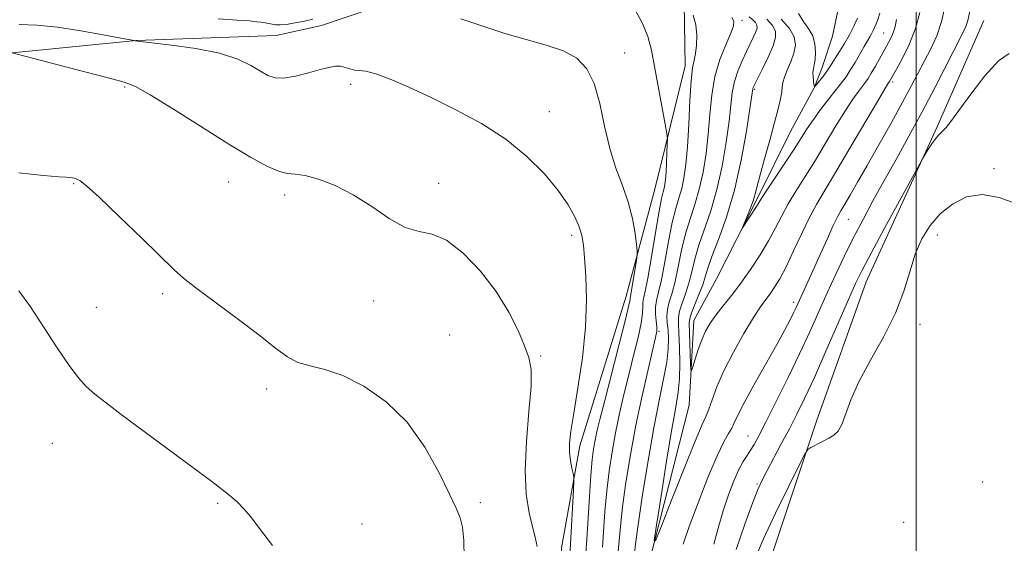
# Model space of a CAD drawing. Extents: x 2107300 to 2110200, y 352300 to 355200.
# Drawn here: x 2108840 to 2109016, y 352618 to 352711 of the extents above; entities that cross this region are included whole.
import ezdxf

# ---------------------------------------------------------------- set-up
doc = ezdxf.new("R2010")
doc.units = 0
doc.header["$MEASUREMENT"] = 0
for name, color, linetype, lineweight in [('32000', 7, 'Continuous', 0), ('DTM HARD BREAKLINE', 7, 'Continuous', 0), ('DTM SPOT ELEVATION', 2, 'Continuous', 13), ('INDEX CONTOUR', 41, 'Continuous', 13), ('INTERMEDIATE CONTOUR', 44, 'Continuous', 0)]:
    doc.layers.add(name, color=color, linetype=linetype, lineweight=lineweight)

msp = doc.modelspace()

# ---------------------------------------------------------------- linework, layer by layer
at = {"layer": '32000', "flags": 128}
msp.add_lwpolyline([(2109000, 352500), (2109000, 355000)], dxfattribs=at)
at = {"layer": 'DTM HARD BREAKLINE'}
for points in [[(2108910.367, 352719.786, 1082.789), (2108903.027, 352713.082, 1083.5), (2108893.854, 352709.963, 1085.02), (2108885.746, 352708.216, 1085.02), (2108860.814, 352707.304, 1085.97), (2108838.072, 352705.068, 1088.06), (2108821.349, 352699.125, 1089.96), (2108802.85, 352685.022, 1091.1), (2108780.66, 352663.815, 1093.095), (2108765.466, 352646.236, 1093.95), (2108742.622, 352632.611, 1094.235), (2108732.309, 352633.271, 1094.14), (2108734.312, 352644.418, 1094.045), (2108758.857, 352671.354, 1092.905), (2108781.844, 352693.658, 1091.195), (2108803.325, 352707.805, 1089.77), (2108826.202, 352719.262, 1088.345), (2108857.247, 352728.4, 1085.97), (2108874.022, 352730.818, 1085.02), (2108887.5, 352736.17, 1084.925)], [(2108952.32, 352614.16, 1076.15), (2108959.46, 352642.27, 1074.54), (2108960.32, 352657.35, 1073.13), (2108964.37, 352664.77, 1072.43), (2108971.66, 352679.21, 1071.73), (2108977.54, 352691.05, 1070.92), (2108981.79, 352698.87, 1070.02), (2108983.21, 352702.49, 1069.32), (2108985.04, 352708.11, 1068.31), (2108986.88, 352716.95, 1067.31), (2108987.1, 352719.36, 1066.6)], [(2108842.888, 352500, 1090.675), (2108849.455, 352504.592, 1090.15), (2108866.804, 352504.85, 1088.63), (2108881.123, 352508.316, 1087.68), (2108893.44, 352518.803, 1086.825), (2108893.02, 352528.829, 1088.345), (2108887.684, 352541.222, 1089.01), (2108889.465, 352549.111, 1089.295), (2108896.445, 352553.824, 1088.345), (2108910.485, 352557.829, 1087.68), (2108925.811, 352566.462, 1086.92), (2108933.435, 352582.573, 1086.16), (2108935.876, 352600.775, 1087.11), (2108936.723, 352616.785, 1087.11), (2108939.977, 352635, 1085.495), (2108948.257, 352661.695, 1084.64), (2108953.393, 352681.022, 1083.025), (2108958.764, 352702.793, 1080.555), (2108958.542, 352717.703, 1079.89)], [(2109012.058, 352710.906, 1081.22), (2109003.665, 352691.801, 1081.79), (2108991.06, 352664.229, 1082.835), (2108982.21, 352639.423, 1083.69), (2108971.825, 352608.359, 1085.59), (2108969.145, 352587.984, 1086.35), (2108960.012, 352563.987, 1086.35), (2108946.294, 352538.296, 1087.11), (2108931.97, 352516.935, 1087.965), (2108922.416, 352502.964, 1088.06), (2108917.241, 352500, 1088.099)]]:
    msp.add_polyline3d(points, dxfattribs=at)
at = {"layer": 'DTM SPOT ELEVATION'}
for p in [(2108968.92, 352710.9, 1077.6), (2108994.2, 352708.64, 1073.1), (2108947.96, 352705.07, 1083.3), (2108899.06, 352699.48, 1086.5), (2108995.8, 352699.92, 1076.3), (2108858.75, 352699.04, 1088.2), (2108971.16, 352698.58, 1073.8), (2108934.5, 352694.61, 1085.2), (2109013.9, 352684.42, 1083.8), (2108877.28, 352682.04, 1088.8), (2108849.63, 352681.79, 1090.1), (2108914.77, 352681.81, 1087.5), (2108887.27, 352679.72, 1088.4), (2108987.87, 352675.4, 1078.9), (2108938.53, 352672.57, 1086.4), (2109003.74, 352672.64, 1084.6), (2108865.51, 352662.15, 1090.3), (2108903.2, 352660.86, 1088.6), (2108853.69, 352659.7, 1091.1), (2108978.11, 352660.62, 1077.6), (2109000.69, 352656.7, 1084.59), (2108916.75, 352654.77, 1089.2), (2108954.09, 352655.45, 1079.8), (2108933, 352651.04, 1087.8), (2108884.1, 352645.11, 1090.5), (2108970, 352636.73, 1079.2), (2108845.84, 352635.44, 1092.9), (2108971.57, 352628.18, 1081.8), (2109011.88, 352628.52, 1085.7), (2108875.36, 352624.74, 1092.2), (2108922.23, 352624.85, 1089.7), (2108901.07, 352621.05, 1091.1), (2108997.77, 352621.32, 1085.6)]:
    msp.add_point(p, dxfattribs=at)
at = {"layer": 'INDEX CONTOUR'}
for points in [[(2109009.883, 352713.911, 1080), (2109009.221, 352710.887, 1080), (2109008.845, 352709.796, 1080), (2109008.195, 352708.428, 1080), (2109003.36, 352699.002, 1080), (2109001.052, 352694.603, 1080), (2108998.693, 352690.247, 1080), (2108996.39, 352686.087, 1080), (2108994.232, 352682.216, 1080), (2108992.281, 352678.687, 1080), (2108990.501, 352675.389, 1080), (2108988.829, 352672.171, 1080), (2108987.213, 352668.911, 1080), (2108985.64, 352665.605, 1080), (2108984.113, 352662.274, 1080), (2108981.009, 352655.353, 1080), (2108979.188, 352651.425, 1080), (2108977.086, 352647.072, 1080), (2108974.962, 352642.787, 1080), (2108973.152, 352639.201, 1080), (2108971.899, 352636.767, 1080), (2108971.072, 352635.244, 1080), (2108970.446, 352634.213, 1080), (2108969.826, 352633.29, 1080), (2108969.145, 352632.213, 1080), (2108968.365, 352630.751, 1080), (2108967.468, 352628.734, 1080), (2108966.506, 352626.232, 1080), (2108965.549, 352623.373, 1080), (2108964.661, 352620.328, 1080), (2108963.891, 352617.439, 1080)], [(2108946.765, 352615.523, 1080), (2108947.206, 352620.614, 1080), (2108947.588, 352624.119, 1080), (2108948.186, 352628.454, 1080), (2108948.99, 352633.406, 1080), (2108949.971, 352638.677, 1080), (2108951.075, 352643.924, 1080), (2108952.144, 352648.625, 1080), (2108953.496, 352654.331, 1080), (2108953.693, 352655.45, 1080), (2108953.685, 352656.251, 1080), (2108953.57, 352657.273, 1080), (2108953.455, 352658.487, 1080), (2108953.451, 352659.724, 1080), (2108953.644, 352660.917, 1080), (2108954.016, 352662.405, 1080), (2108954.528, 352664.63, 1080), (2108955.137, 352667.835, 1080), (2108955.798, 352671.479, 1080), (2108956.462, 352674.821, 1080), (2108957.089, 352677.317, 1080), (2108957.656, 352679.197, 1080), (2108958.148, 352680.885, 1080), (2108958.553, 352682.779, 1080), (2108958.884, 352685.177, 1080), (2108959.157, 352688.35, 1080), (2108959.391, 352692.382, 1080), (2108959.608, 352696.601, 1080), (2108959.837, 352700.147, 1080), (2108960.093, 352702.414, 1080), (2108960.359, 352703.81, 1080), (2108960.61, 352704.997, 1080), (2108960.807, 352706.498, 1080), (2108960.86, 352708.264, 1080), (2108960.668, 352710.108, 1080), (2108960.181, 352711.849, 1080)], [(2108989.532, 352711.288, 1070), (2108988.879, 352709.873, 1070), (2108988.093, 352708.312, 1070), (2108987.205, 352706.755, 1070), (2108986.324, 352705.329, 1070), (2108984.609, 352702.618, 1070), (2108984.127, 352701.921, 1070), (2108983.492, 352701.077, 1070), (2108982.265, 352699.518, 1070), (2108981.956, 352699.153, 1070), (2108981.824, 352699.138, 1070), (2108981.756, 352699.461, 1070), (2108981.665, 352700.082, 1070), (2108981.583, 352700.859, 1070), (2108981.565, 352701.623, 1070), (2108981.65, 352702.269, 1070), (2108981.796, 352702.948, 1070), (2108981.939, 352703.873, 1070), (2108982.01, 352705.18, 1070), (2108981.911, 352706.689, 1070), (2108981.536, 352708.138, 1070), (2108980.828, 352709.364, 1070), (2108979.915, 352710.591, 1070), (2108978.975, 352712.142, 1070)], [(2108919.353, 352614.992, 1090), (2108919.283, 352618.097, 1090), (2108919.018, 352620.461, 1090), (2108918.599, 352622.176, 1090), (2108917.884, 352623.892, 1090), (2108916.685, 352626.392, 1090), (2108914.844, 352630.195, 1090), (2108912.333, 352634.738, 1090), (2108909.157, 352639.192, 1090), (2108905.394, 352642.866, 1090), (2108901.412, 352645.637, 1090), (2108897.651, 352647.521, 1090), (2108894.462, 352648.605, 1090), (2108891.835, 352649.244, 1090), (2108889.67, 352649.866, 1090), (2108887.792, 352650.847, 1090), (2108885.724, 352652.377, 1090), (2108882.915, 352654.597, 1090), (2108879.069, 352657.514, 1090), (2108871.417, 352663.196, 1090), (2108869.225, 352664.903, 1090), (2108867.574, 352666.378, 1090), (2108861.842, 352671.979, 1090), (2108857.747, 352675.941, 1090), (2108854.167, 352679.344, 1090), (2108851.926, 352681.371, 1090), (2108850.778, 352682.278, 1090), (2108850.21, 352682.589, 1090), (2108849.786, 352682.741, 1090), (2108849.379, 352682.835, 1090), (2108848.938, 352682.883, 1090), (2108848.315, 352682.913, 1090), (2108846.968, 352683.001, 1090), (2108844.254, 352683.238, 1090), (2108839.84, 352683.691, 1090)]]:
    msp.add_polyline3d(points, dxfattribs=at)
at = {"layer": 'INTERMEDIATE CONTOUR'}
for points in [[(2109005.228, 352713.999, 1078), (2109004.57, 352710.856, 1078), (2109003.672, 352708.162, 1078), (2109002.607, 352705.844, 1078), (2108999.079, 352699.153, 1078), (2108997.496, 352696.205, 1078), (2108995.499, 352692.586, 1078), (2108993.311, 352688.685, 1078), (2108991.233, 352685.02, 1078), (2108989.514, 352682.016, 1078), (2108988.181, 352679.716, 1078), (2108986.541, 352676.946, 1078), (2108985.954, 352675.875, 1078), (2108985.193, 352674.308, 1078), (2108984.088, 352671.882, 1078), (2108981.565, 352666.241, 1078), (2108978.549, 352659.656, 1078), (2108978.117, 352658.742, 1078), (2108977.501, 352657.5, 1078), (2108976.557, 352655.699, 1078), (2108975.133, 352653.104, 1078), (2108971.072, 352645.916, 1078), (2108969.286, 352642.672, 1078), (2108968.167, 352640.476, 1078), (2108967.535, 352639.111, 1078), (2108967.077, 352638.165, 1078), (2108966.511, 352637.204, 1078), (2108965.684, 352635.721, 1078), (2108964.472, 352633.188, 1078), (2108962.836, 352629.321, 1078), (2108961.056, 352624.816, 1078), (2108959.493, 352620.612, 1078), (2108958.422, 352617.435, 1078)], [(2108943.993, 352616.901, 1082), (2108944.443, 352623.298, 1082), (2108944.76, 352626.951, 1082), (2108945.181, 352630.502, 1082), (2108945.708, 352633.945, 1082), (2108946.334, 352637.339, 1082), (2108947.052, 352640.739, 1082), (2108947.846, 352644.166, 1082), (2108948.697, 352647.635, 1082), (2108949.569, 352651.103, 1082), (2108950.349, 352654.301, 1082), (2108950.903, 352656.901, 1082), (2108951.149, 352658.676, 1082), (2108951.198, 352659.807, 1082), (2108951.212, 352660.574, 1082), (2108951.331, 352661.311, 1082), (2108951.607, 352662.563, 1082), (2108952.074, 352664.931, 1082), (2108952.731, 352668.722, 1082), (2108953.458, 352673.074, 1082), (2108954.102, 352676.836, 1082), (2108954.547, 352679.149, 1082), (2108954.825, 352680.326, 1082), (2108955.004, 352680.975, 1082), (2108955.142, 352681.628, 1082), (2108955.257, 352682.517, 1082), (2108955.357, 352683.801, 1082), (2108955.447, 352685.536, 1082), (2108955.579, 352688.876, 1082), (2108955.594, 352689.793, 1082), (2108955.495, 352690.701, 1082), (2108955.198, 352692.379, 1082), (2108953.32, 352702.652, 1082), (2108952.758, 352705.577, 1082), (2108952.123, 352708.016, 1082), (2108951.18, 352710.372, 1082), (2108949.795, 352712.925, 1082)], [(2109000.66, 352712.286, 1076), (2108999.897, 352709.431, 1076), (2108998.762, 352706.589, 1076), (2108997.491, 352704.036, 1076), (2108996.406, 352702.072, 1076), (2108995.228, 352700.002, 1076), (2108994.94, 352699.597, 1076), (2108994.387, 352698.688, 1076), (2108993.062, 352696.443, 1076), (2108987.996, 352687.79, 1076), (2108985.427, 352683.453, 1076), (2108983.557, 352680.362, 1076), (2108982.19, 352678.06, 1076), (2108980.954, 352675.756, 1076), (2108979.568, 352672.885, 1076), (2108978.114, 352669.763, 1076), (2108976.763, 352666.932, 1076), (2108975.645, 352664.803, 1076), (2108974.723, 352663.277, 1076), (2108973.921, 352662.126, 1076), (2108973.142, 352661.094, 1076), (2108972.216, 352659.812, 1076), (2108970.954, 352657.884, 1076), (2108969.256, 352655.065, 1076), (2108967.382, 352651.728, 1076), (2108965.682, 352648.398, 1076), (2108964.426, 352645.518, 1076), (2108963.565, 352643.214, 1076), (2108962.974, 352641.529, 1076), (2108962.486, 352640.33, 1076), (2108961.795, 352638.775, 1076), (2108960.555, 352635.843, 1076), (2108958.583, 352630.959, 1076), (2108956.346, 352625.317, 1076), (2108954.47, 352620.555, 1076), (2108953.449, 352618.049, 1076), (2108953.232, 352618.13, 1076), (2108953.632, 352620.866, 1076), (2108954.452, 352626.041, 1076), (2108955.458, 352632.296, 1076), (2108956.401, 352637.985, 1076), (2108957.086, 352641.898, 1076), (2108957.513, 352644.558, 1076), (2108957.73, 352646.924, 1076), (2108957.789, 352649.704, 1076), (2108957.741, 352652.605, 1076), (2108957.64, 352655.082, 1076), (2108957.547, 352656.758, 1076), (2108957.553, 352657.921, 1076), (2108957.758, 352659.023, 1076), (2108958.218, 352660.426, 1076), (2108958.827, 352662.127, 1076), (2108959.436, 352664.027, 1076), (2108959.949, 352666.063, 1076), (2108960.477, 352668.289, 1076), (2108961.183, 352670.792, 1076), (2108963.318, 352676.938, 1076), (2108964.435, 352680.703, 1076), (2108965.37, 352684.912, 1076), (2108966.091, 352689.149, 1076), (2108966.595, 352692.903, 1076), (2108966.908, 352695.806, 1076), (2108967.169, 352698.054, 1076), (2108967.546, 352699.986, 1076), (2108968.156, 352701.869, 1076), (2108968.92, 352703.685, 1076), (2108969.709, 352705.346, 1076), (2108970.981, 352707.955, 1076), (2108971.381, 352708.872, 1076), (2108971.584, 352709.54, 1076), (2108971.573, 352710.048, 1076), (2108971.334, 352710.503, 1076), (2108970.863, 352710.995, 1076), (2108970.199, 352711.533, 1076)], [(2108993.476, 352712.197, 1072), (2108993.074, 352710.883, 1072), (2108992.864, 352710.289, 1072), (2108992.312, 352709.078, 1072), (2108992.033, 352708.524, 1072), (2108991.701, 352707.941, 1072), (2108990.691, 352706.237, 1072), (2108989.074, 352703.413, 1072), (2108988.231, 352702.011, 1072), (2108987.468, 352700.861, 1072), (2108986.67, 352699.786, 1072), (2108984.401, 352696.892, 1072), (2108982.988, 352695.051, 1072), (2108981.661, 352693.243, 1072), (2108980.558, 352691.616, 1072), (2108978.205, 352687.937, 1072), (2108976.537, 352685.405, 1072), (2108973.329, 352680.592, 1072), (2108972.462, 352679.257, 1072), (2108971.491, 352677.688, 1072), (2108969.016, 352673.908, 1072), (2108968.985, 352673.947, 1072), (2108969.745, 352675.769, 1072), (2108970.347, 352677.262, 1072), (2108970.889, 352678.732, 1072), (2108971.268, 352679.986, 1072), (2108972.125, 352683.346, 1072), (2108972.921, 352686.214, 1072), (2108973.861, 352689.527, 1072), (2108974.734, 352692.658, 1072), (2108975.375, 352695.107, 1072), (2108975.785, 352696.89, 1072), (2108976.006, 352698.15, 1072), (2108976.102, 352699.05, 1072), (2108976.205, 352699.831, 1072), (2108976.469, 352700.756, 1072), (2108976.985, 352702.011, 1072), (2108977.616, 352703.495, 1072), (2108978.163, 352705.036, 1072), (2108978.432, 352706.505, 1072), (2108978.24, 352707.954, 1072), (2108977.407, 352709.481, 1072), (2108975.875, 352711.125, 1072)], [(2108938.065, 352613.471, 1086), (2108938.39, 352618.519, 1086), (2108938.85, 352627.173, 1086), (2108938.92, 352628.701, 1086), (2108938.9, 352629.446, 1086), (2108938.774, 352630.05, 1086), (2108938.544, 352631.019, 1086), (2108938.295, 352632.329, 1086), (2108938.132, 352633.824, 1086), (2108938.148, 352635.457, 1086), (2108938.388, 352637.623, 1086), (2108938.888, 352640.825, 1086), (2108939.634, 352645.362, 1086), (2108940.419, 352650.72, 1086), (2108940.992, 352656.175, 1086), (2108941.17, 352661.103, 1086), (2108941.056, 352665.264, 1086), (2108940.824, 352668.512, 1086), (2108940.599, 352670.804, 1086), (2108940.313, 352672.497, 1086), (2108939.849, 352674.05, 1086), (2108939.086, 352675.853, 1086), (2108937.887, 352678.012, 1086), (2108936.113, 352680.566, 1086), (2108933.652, 352683.506, 1086), (2108930.514, 352686.63, 1086), (2108926.738, 352689.692, 1086), (2108922.416, 352692.486, 1086), (2108917.861, 352694.967, 1086), (2108913.438, 352697.136, 1086), (2108909.474, 352698.977, 1086), (2108906.137, 352700.419, 1086), (2108903.555, 352701.379, 1086), (2108901.786, 352701.828, 1086), (2108900.611, 352701.963, 1086), (2108899.736, 352702.04, 1086), (2108898.917, 352702.247, 1086), (2108898.093, 352702.515, 1086), (2108897.248, 352702.711, 1086), (2108896.338, 352702.721, 1086), (2108895.195, 352702.523, 1086), (2108893.623, 352702.117, 1086), (2108891.528, 352701.537, 1086), (2108889.228, 352700.963, 1086), (2108887.144, 352700.613, 1086), (2108885.571, 352700.656, 1086), (2108884.293, 352701.085, 1086), (2108882.97, 352701.843, 1086), (2108881.272, 352702.858, 1086), (2108878.927, 352703.978, 1086), (2108875.674, 352705.029, 1086), (2108871.461, 352705.873, 1086), (2108867.075, 352706.493, 1086), (2108860.537, 352707.259, 1086), (2108860.412, 352707.286, 1086), (2108858.05, 352707.746, 1086), (2108854.923, 352708.344, 1086), (2108850.909, 352709.053, 1086), (2108846.746, 352709.669, 1086), (2108843.045, 352710.033, 1086), (2108839.906, 352710.184, 1086)], [(2108892.334, 352711.129, 1084), (2108890.858, 352710.785, 1084), (2108889.161, 352710.439, 1084), (2108887.617, 352710.187, 1084), (2108886.507, 352710.099, 1084), (2108885.736, 352710.138, 1084), (2108883.827, 352710.456, 1084), (2108883.124, 352710.562, 1084), (2108882.307, 352710.671, 1084), (2108881.01, 352710.796, 1084), (2108878.796, 352710.955, 1084), (2108875.444, 352711.16, 1084)], [(2108941.045, 352615.915, 1084), (2108941.221, 352618.279, 1084), (2108941.681, 352625.982, 1084), (2108941.932, 352629.783, 1084), (2108942.176, 352632.55, 1084), (2108942.425, 352634.483, 1084), (2108942.696, 352636, 1084), (2108943.029, 352637.553, 1084), (2108943.548, 352639.706, 1084), (2108944.399, 352643.056, 1084), (2108947.004, 352653.152, 1084), (2108948.12, 352657.55, 1084), (2108948.727, 352660.079, 1084), (2108948.941, 352661.127, 1084), (2108948.973, 352661.423, 1084), (2108949.006, 352661.622, 1084), (2108949.096, 352662.071, 1084), (2108949.271, 352663.039, 1084), (2108950.094, 352668.104, 1084), (2108950.226, 352669.041, 1084), (2108950.226, 352669.763, 1084), (2108950.093, 352670.892, 1084), (2108949.817, 352672.881, 1084), (2108949.342, 352675.528, 1084), (2108948.602, 352678.465, 1084), (2108947.574, 352681.425, 1084), (2108946.408, 352684.54, 1084), (2108945.299, 352688.042, 1084), (2108944.376, 352692.031, 1084), (2108943.513, 352696.082, 1084), (2108942.518, 352699.639, 1084), (2108941.208, 352702.281, 1084), (2108939.433, 352704.133, 1084), (2108937.046, 352705.454, 1084), (2108933.971, 352706.497, 1084), (2108930.391, 352707.468, 1084), (2108926.556, 352708.567, 1084), (2108922.67, 352709.894, 1084), (2108918.748, 352711.157, 1084)], [(2108949.537, 352614.145, 1078), (2108949.968, 352617.93, 1078), (2108950.417, 352621.287, 1078), (2108951.175, 352626.338, 1078), (2108952.143, 352632.326, 1078), (2108953.172, 352638.187, 1078), (2108954.123, 352643.063, 1078), (2108954.912, 352646.925, 1078), (2108955.465, 352649.949, 1078), (2108955.736, 352652.31, 1078), (2108955.787, 352654.163, 1078), (2108955.705, 352655.663, 1078), (2108955.581, 352656.955, 1078), (2108955.515, 352658.149, 1078), (2108955.609, 352659.347, 1078), (2108955.932, 352660.664, 1078), (2108956.422, 352662.265, 1078), (2108956.982, 352664.329, 1078), (2108957.543, 352666.949, 1078), (2108958.137, 352669.884, 1078), (2108958.823, 352672.807, 1078), (2108959.63, 352675.486, 1078), (2108960.487, 352678.068, 1078), (2108961.292, 352680.794, 1078), (2108961.962, 352683.845, 1078), (2108962.488, 352687.163, 1078), (2108962.876, 352690.627, 1078), (2108963.163, 352694.124, 1078), (2108963.501, 352697.564, 1078), (2108964.071, 352700.864, 1078), (2108964.976, 352703.924, 1078), (2108966.008, 352706.571, 1078), (2108966.885, 352708.617, 1078), (2108967.37, 352709.951, 1078), (2108967.428, 352710.785, 1078), (2108967.069, 352711.406, 1078)], [(2108996.478, 352711.045, 1074), (2108996.221, 352709.826, 1074), (2108995.968, 352708.886, 1074), (2108995.598, 352707.971, 1074), (2108995.079, 352706.954, 1074), (2108992.741, 352702.764, 1074), (2108991.987, 352701.465, 1074), (2108991.413, 352700.55, 1074), (2108990.925, 352699.864, 1074), (2108989.67, 352698.245, 1074), (2108988.688, 352696.87, 1074), (2108987.362, 352694.843, 1074), (2108985.662, 352692.066, 1074), (2108983.745, 352688.871, 1074), (2108981.816, 352685.695, 1074), (2108978.485, 352680.415, 1074), (2108977.142, 352678.174, 1074), (2108975.998, 352676.044, 1074), (2108974.9, 352673.897, 1074), (2108973.659, 352671.6, 1074), (2108972.142, 352669.078, 1074), (2108970.437, 352666.479, 1074), (2108968.684, 352664.008, 1074), (2108967.014, 352661.828, 1074), (2108965.507, 352659.941, 1074), (2108964.23, 352658.308, 1074), (2108963.224, 352656.868, 1074), (2108962.423, 352655.468, 1074), (2108961.734, 352653.935, 1074), (2108961.088, 352652.181, 1074), (2108960.524, 352650.458, 1074), (2108960.109, 352649.104, 1074), (2108959.882, 352648.415, 1074), (2108959.787, 352648.532, 1074), (2108959.742, 352649.555, 1074), (2108959.502, 352656.913, 1074), (2108959.59, 352657.736, 1074), (2108959.906, 352658.698, 1074), (2108961.233, 352661.988, 1074), (2108961.891, 352663.726, 1074), (2108962.355, 352665.176, 1074), (2108962.817, 352666.693, 1074), (2108963.543, 352668.777, 1074), (2108964.714, 352671.822, 1074), (2108966.149, 352675.809, 1074), (2108967.579, 352680.612, 1074), (2108968.779, 352685.978, 1074), (2108969.694, 352691.135, 1074), (2108970.314, 352695.179, 1074), (2108970.831, 352698.708, 1074), (2108970.911, 352698.926, 1074), (2108971.15, 352699.424, 1074), (2108972.57, 352702.236, 1074), (2108973.593, 352704.349, 1074), (2108974.457, 352706.337, 1074), (2108974.914, 352707.84, 1074), (2108974.889, 352708.983, 1074), (2108974.351, 352710.007, 1074), (2108973.326, 352711.092, 1074)], [(2108932.36, 352617.026, 1088), (2108932.021, 352618.682, 1088), (2108931.529, 352620.556, 1088), (2108930.93, 352623.046, 1088), (2108930.413, 352626.349, 1088), (2108930.205, 352630.609, 1088), (2108930.44, 352635.788, 1088), (2108930.895, 352641.109, 1088), (2108931.258, 352645.61, 1088), (2108931.269, 352648.634, 1088), (2108930.884, 352650.749, 1088), (2108930.111, 352652.829, 1088), (2108928.941, 352655.557, 1088), (2108927.292, 352658.868, 1088), (2108925.061, 352662.504, 1088), (2108922.234, 352666.169, 1088), (2108919.133, 352669.398, 1088), (2108916.167, 352671.686, 1088), (2108913.621, 352672.752, 1088), (2108911.282, 352673.221, 1088), (2108908.815, 352673.943, 1088), (2108905.967, 352675.533, 1088), (2108902.82, 352677.67, 1088), (2108899.539, 352679.794, 1088), (2108896.303, 352681.448, 1088), (2108893.35, 352682.573, 1088), (2108890.932, 352683.21, 1088), (2108889.181, 352683.452, 1088), (2108887.756, 352683.591, 1088), (2108886.197, 352683.972, 1088), (2108884.087, 352684.895, 1088), (2108881.188, 352686.489, 1088), (2108877.304, 352688.838, 1088), (2108872.446, 352691.892, 1088), (2108867.435, 352695.065, 1088), (2108863.3, 352697.638, 1088), (2108860.673, 352699.117, 1088), (2108858.622, 352699.909, 1088), (2108855.819, 352700.646, 1088), (2108851.4, 352701.788, 1088), (2108838.446, 352705.184, 1088)], [(2109016.567, 352704.994, 1082), (2109014.658, 352703.66, 1082), (2109012.272, 352701.012, 1082), (2109009.767, 352697.752, 1082), (2109007.623, 352694.801, 1082), (2109006.197, 352692.867, 1082), (2109005.351, 352691.802, 1082), (2109004.828, 352691.24, 1082), (2109004.399, 352690.851, 1082), (2109003.956, 352690.427, 1082), (2109003.425, 352689.794, 1082), (2109002.767, 352688.855, 1082), (2109002.094, 352687.811, 1082), (2109001.191, 352686.342, 1082), (2109000.617, 352685.315, 1082), (2108994.362, 352673.857, 1082), (2108991.943, 352669.385, 1082), (2108990.342, 352666.348, 1082), (2108989.192, 352663.978, 1082), (2108987.906, 352661.086, 1082), (2108983.893, 352651.892, 1082), (2108981.816, 352647.214, 1082), (2108980.131, 352643.559, 1082), (2108978.722, 352640.673, 1082), (2108977.371, 352638.052, 1082), (2108975.926, 352635.332, 1082), (2108973.33, 352630.504, 1082), (2108972.484, 352628.873, 1082), (2108971.744, 352627.219, 1082), (2108970.796, 352624.764, 1082), (2108969.427, 352621.003, 1082), (2108967.844, 352616.524, 1082)], [(2109017.775, 352678.237, 1084), (2109014.829, 352679.328, 1084), (2109011.783, 352679.84, 1084), (2109008.961, 352679.396, 1084), (2109006.45, 352678.143, 1084), (2109004.281, 352676.364, 1084), (2109002.472, 352674.283, 1084), (2109000.996, 352671.906, 1084), (2108999.816, 352669.181, 1084), (2108998.842, 352666.066, 1084), (2108997.785, 352662.562, 1084), (2108996.303, 352658.68, 1084), (2108994.196, 352654.487, 1084), (2108991.842, 352650.28, 1084), (2108989.757, 352646.411, 1084), (2108988.327, 352643.177, 1084), (2108986.742, 352638.804, 1084), (2108986.076, 352637.632, 1084), (2108985.31, 352636.9, 1084), (2108984.374, 352636.339, 1084), (2108983.248, 352635.745, 1084), (2108981.219, 352634.71, 1084), (2108980.67, 352634.351, 1084), (2108980.107, 352633.495, 1084), (2108979.049, 352631.408, 1084), (2108977.187, 352627.652, 1084), (2108974.903, 352622.972, 1084), (2108972.753, 352618.406, 1084), (2108971.173, 352614.783, 1084)], [(2108885.095, 352617.218, 1092), (2108882.824, 352620.25, 1092), (2108881.247, 352622.307, 1092), (2108880.008, 352623.78, 1092), (2108878.734, 352625.061, 1092), (2108876.983, 352626.541, 1092), (2108874.296, 352628.614, 1092), (2108870.421, 352631.512, 1092), (2108858.131, 352640.611, 1092), (2108855.445, 352642.639, 1092), (2108853.425, 352644.23, 1092), (2108851.883, 352645.577, 1092), (2108850.479, 352647.11, 1092), (2108848.834, 352649.32, 1092), (2108846.69, 352652.506, 1092), (2108844.267, 352656.209, 1092), (2108841.909, 352659.777, 1092), (2108839.872, 352662.678, 1092)]]:
    msp.add_polyline3d(points, dxfattribs=at)

doc.saveas('drawing.dxf')
